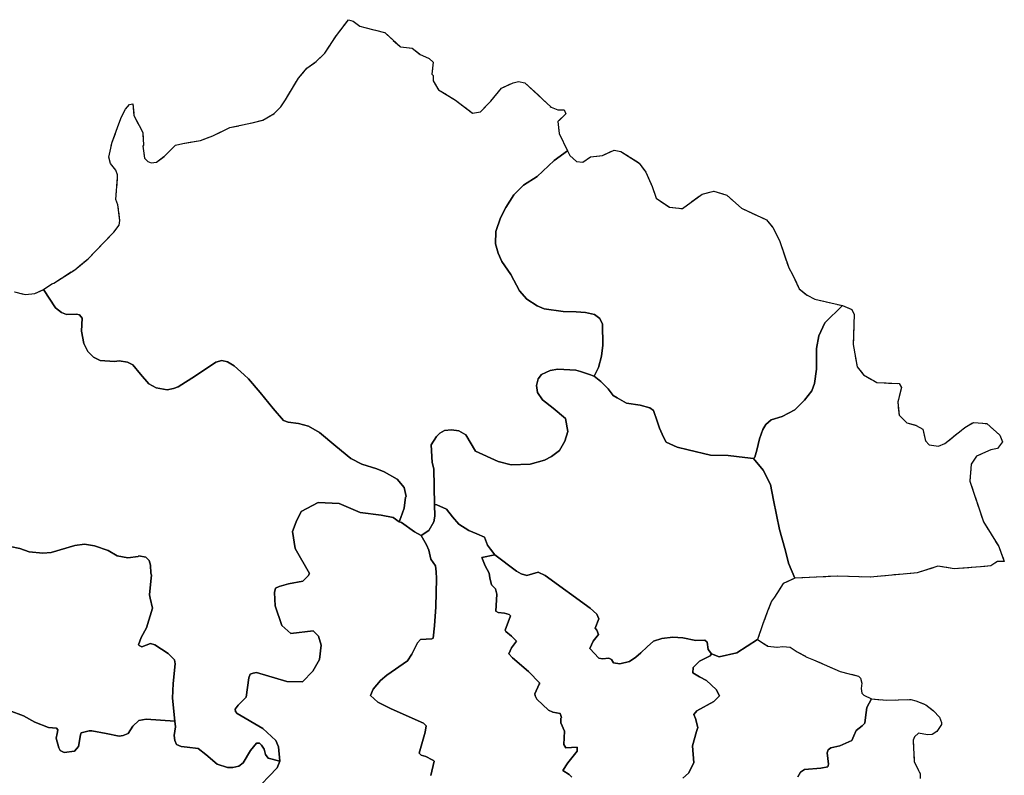
# Model space of a CAD drawing. Units: inches. Extents: x 20556791 to 20557098, y 1032966 to 1033197.
# Drawn here: x 20556930 to 20557058, y 1033099 to 1033197 of the extents above; entities that cross this region are included whole.
import ezdxf

# ---------------------------------------------------------------- set-up
doc = ezdxf.new("R2010")
doc.units = ezdxf.units.IN
doc.header["$LTSCALE"] = 0.1
doc.header["$MEASUREMENT"] = 0
doc.linetypes.add('ACAD_ISO02W100', pattern=[15, 12, -3])
doc.layers.add('RGhuyen', color=10, linetype='ACAD_ISO02W100')
doc.layers.add('RGxa', color=10, linetype='Continuous')

msp = doc.modelspace()

# ---------------------------------------------------------------- linework, layer by layer
at = {"layer": 'RGhuyen', "color": 3}
msp.add_lwpolyline([(20556929.51, 1033161.68), (20556930.95, 1033161.33), (20556932.13, 1033161.48), (20556933.25, 1033161.98), (20556934.35, 1033162.73), (20556934.61, 1033162.82), (20556937.33, 1033164.57), (20556939.05, 1033165.99), (20556942.39, 1033169.43), (20556943.07, 1033170.36), (20556943.17, 1033170.95), (20556942.93, 1033172.99), (20556942.67, 1033173.66), (20556942.89, 1033176.54), (20556942.89, 1033176.88), (20556942.65, 1033177.48), (20556941.97, 1033178.33), (20556941.73, 1033179.18), (20556942.17, 1033181.12), (20556943.05, 1033183.48), (20556943.39, 1033184.41), (20556943.91, 1033185.42), (20556944.43, 1033186.01), (20556944.85, 1033186.09), (20556945.01, 1033184.57), (20556945.67, 1033183.29), (20556946.17, 1033182.36), (20556946.23, 1033180.75), (20556946.15, 1033180.58), (20556946.39, 1033179.05), (20556946.81, 1033178.62), (20556947.23, 1033178.45), (20556947.91, 1033178.53), (20556948.93, 1033179.28), (20556950.39, 1033180.71), (20556951.33, 1033180.95), (20556953.63, 1033181.35), (20556955.23, 1033181.93), (20556957.45, 1033183.01), (20556960.51, 1033183.66), (20556961.71, 1033183.99), (20556963.21, 1033184.84), (20556964.05, 1033185.7), (20556964.65, 1033186.63), (20556966.35, 1033189.44), (20556967.45, 1033190.72), (20556968.65, 1033191.57), (20556969.75, 1033192.68), (20556971.27, 1033194.98), (20556972.85, 1033197.01), (20556973.45, 1033196.84), (20556974.29, 1033196.17), (20556974.97, 1033196), (20556976.33, 1033195.67), (20556977.53, 1033195.34), (20556979.57, 1033193.49), (20556981.11, 1033193.33), (20556982.13, 1033192.49), (20556983.31, 1033191.98), (20556983.83, 1033191.48), (20556983.65, 1033189.95), (20556983.83, 1033189.78), (20556983.83, 1033189.1), (20556984.51, 1033187.92), (20556986.73, 1033186.58), (20556988.93, 1033184.89), (20556989.95, 1033185.07), (20556991.31, 1033186.44), (20556992.67, 1033188.14), (20556994.21, 1033188.83), (20556994.89, 1033189), (20556995.73, 1033188.84), (20556999.13, 1033185.64), (20556999.99, 1033185.3), (20557000.83, 1033185.31), (20557001.01, 1033184.8), (20556999.99, 1033183.78), (20557000.17, 1033182.25), (20557001.23, 1033180.01), (20557001.53, 1033179.37), (20557002.43, 1033178.62), (20557003.23, 1033178.54), (20557004.25, 1033179.22), (20557005.77, 1033179.4), (20557007.31, 1033180.09), (20557008.15, 1033179.92), (20557010.55, 1033178.41), (20557011.39, 1033177.23), (20557012.25, 1033175.37), (20557012.75, 1033173.85), (20557014.47, 1033172.67), (20557016.17, 1033172.51), (20557018.71, 1033174.39), (20557020.23, 1033174.74), (20557021.93, 1033174.24), (20557023.81, 1033172.55), (20557027.05, 1033171.05), (20557027.89, 1033170.03), (20557028.75, 1033168.34), (20557029.95, 1033164.79), (20557030.45, 1033163.95), (20557031.31, 1033162.09), (20557032.33, 1033161.25), (20557033.35, 1033160.74), (20557036.93, 1033159.92), (20557038.11, 1033159.42), (20557038.45, 1033158.74), (20557038.29, 1033154.84), (20557038.81, 1033151.96), (20557039.65, 1033150.94), (20557041.37, 1033149.94), (20557044.25, 1033149.79), (20557044.59, 1033149.28), (20557044.09, 1033147.41), (20557044.25, 1033145.71), (20557045.27, 1033144.7), (20557046.47, 1033144.37), (20557047.33, 1033143.87), (20557047.67, 1033142.34), (20557048.17, 1033141.83), (20557049.37, 1033141.67), (20557050.21, 1033142.02), (20557052.77, 1033144.07), (20557053.95, 1033144.76), (20557055.65, 1033144.6), (20557057.35, 1033143.08), (20557057.69, 1033142.24), (20557057.01, 1033141.38), (20557056.17, 1033141.21), (20557054.29, 1033140.35), (20557053.61, 1033139.33), (20557053.45, 1033137.12), (20557055.19, 1033131.85), (20557057.19, 1033128.65), (20557057.91, 1033126.68), (20557057.01, 1033126.68), (20557056.67, 1033126.5), (20557056.17, 1033126.14), (20557054.81, 1033125.99), (20557051.39, 1033125.76), (20557049.29, 1033126.1), (20557046.59, 1033125.21), (20557044.79, 1033125.07), (20557040.53, 1033124.66), (20557036.25, 1033124.8), (20557030.73, 1033124.52), (20557029.21, 1033123.83), (20557028.11, 1033122.07), (20557027.69, 1033121.55), (20557027.21, 1033120.24), (20557026.59, 1033118.59), (20557025.89, 1033116.59), (20557027.23, 1033115.73), (20557028.43, 1033115.57), (20557029.19, 1033115.65), (20557030.13, 1033115.57), (20557031.05, 1033114.98), (20557032.31, 1033114.3), (20557033.17, 1033113.96), (20557036.63, 1033112.43), (20557039.01, 1033111.84), (20557039.25, 1033111.58), (20557039.43, 1033110.9), (20557039.33, 1033110.22), (20557039.41, 1033109.62), (20557039.67, 1033109.37), (20557040.69, 1033108.86), (20557042.63, 1033108.69), (20557045.77, 1033108.79), (20557046.45, 1033108.62), (20557047.73, 1033108.11), (20557048.73, 1033107.34), (20557049.49, 1033106.49), (20557049.75, 1033105.81), (20557049.75, 1033105.55), (20557049.15, 1033104.62), (20557048.55, 1033104.27), (20557047.95, 1033104.19), (20557046.77, 1033104.44), (20557046.25, 1033103.93), (20557046.09, 1033103.5), (20557046.23, 1033100.69), (20557046.99, 1033099.15), (20557046.99, 1033098.56)], dxfattribs=at)
at = {"layer": 'RGxa'}
for points in [[(20557001.23, 1033180.01), (20556999.53, 1033178.72), (20556997.33, 1033176.67), (20556995.55, 1033175.56), (20556994.27, 1033174.28), (20556993.25, 1033172.66), (20556992.57, 1033171.3), (20556991.97, 1033169.52), (20556991.89, 1033167.91), (20556992.23, 1033166.72), (20556992.73, 1033165.63), (20556993.91, 1033163.94), (20556995.01, 1033161.83), (20556995.95, 1033160.73), (20556997.29, 1033159.89), (20556998.23, 1033159.47), (20557000.69, 1033159.15), (20557002.37, 1033159.08), (20557003.57, 1033159), (20557004.75, 1033158.75), (20557005.43, 1033158.25), (20557005.77, 1033157.49), (20557005.85, 1033154.78), (20557005.67, 1033153.33), (20557005.25, 1033151.89), (20557004.71, 1033150.76), (20557003.95, 1033151.01), (20557002.93, 1033151.34), (20557002.33, 1033151.52), (20557000.01, 1033151.67), (20556998.99, 1033151.49), (20556997.89, 1033150.98), (20556997.45, 1033150.39), (20556997.23, 1033149.54), (20556997.35, 1033148.63), (20556997.99, 1033147.67), (20556999.37, 1033146.6), (20557000.97, 1033145.27), (20557001.31, 1033143.58), (20557000.89, 1033142.3), (20557000.21, 1033141.11), (20556999.19, 1033140.34), (20556998.25, 1033139.83), (20556996.39, 1033139.35), (20556993.93, 1033139.25), (20556992.23, 1033139.66), (20556989.29, 1033141), (20556988.07, 1033143.14), (20556987.13, 1033143.64), (20556986.21, 1033143.8), (20556985.27, 1033143.71), (20556984.69, 1033143.37), (20556984.25, 1033142.94), (20556983.55, 1033141.84), (20556983.71, 1033139.56), (20556983.89, 1033138.71), (20556984.01, 1033134.09), (20556984.05, 1033132.6), (20556983.89, 1033131.85), (20556983.27, 1033130.74), (20556982.25, 1033130.06), (20556981.41, 1033130.57), (20556979.71, 1033131.75), (20556979.41, 1033131.85), (20556979.63, 1033132.41), (20556980.07, 1033133.6), (20556980.23, 1033135.04), (20556980.31, 1033135.12), (20556980.07, 1033136.31), (20556979.13, 1033137.4), (20556977.45, 1033138.32), (20556976.51, 1033138.74), (20556974.57, 1033139.32), (20556973.13, 1033140.08), (20556971.19, 1033141.67), (20556969.07, 1033143.44), (20556967.63, 1033144.28), (20556966.37, 1033144.61), (20556965.01, 1033144.77), (20556964.41, 1033145.02), (20556963.07, 1033146.54), (20556961.37, 1033148.65), (20556959.85, 1033150.42), (20556959.31, 1033150.92), (20556957.99, 1033152.1), (20556957.15, 1033152.62), (20556956.39, 1033152.79), (20556955.61, 1033152.55), (20556952.97, 1033150.79), (20556950.75, 1033149.37), (20556950.15, 1033149.13), (20556949.31, 1033148.96), (20556947.87, 1033149.23), (20556946.95, 1033149.75), (20556945.85, 1033151.03), (20556944.85, 1033152.22), (20556944.17, 1033152.57), (20556943.07, 1033152.75), (20556942.47, 1033152.67), (20556940.61, 1033152.77), (20556939.77, 1033153.2), (20556939.01, 1033153.97), (20556938.51, 1033154.99), (20556938.19, 1033156.6), (20556938.29, 1033158.3), (20556937.95, 1033158.72), (20556937.53, 1033158.81), (20556936.27, 1033158.74), (20556935.59, 1033159), (20556934.83, 1033159.6), (20556933.25, 1033161.98), (20556934.35, 1033162.73), (20556934.61, 1033162.82), (20556937.33, 1033164.57), (20556939.05, 1033165.99), (20556942.39, 1033169.43), (20556943.07, 1033170.36), (20556943.17, 1033170.95), (20556942.93, 1033172.99), (20556942.67, 1033173.66), (20556942.89, 1033176.54), (20556942.89, 1033176.88), (20556942.65, 1033177.48), (20556941.97, 1033178.33), (20556941.73, 1033179.18), (20556942.17, 1033181.12), (20556943.05, 1033183.48), (20556943.39, 1033184.41), (20556943.91, 1033185.42), (20556944.43, 1033186.01), (20556944.85, 1033186.09), (20556945.01, 1033184.57), (20556945.67, 1033183.29), (20556946.17, 1033182.36), (20556946.23, 1033180.75), (20556946.15, 1033180.58), (20556946.39, 1033179.05), (20556946.81, 1033178.62), (20556947.23, 1033178.45), (20556947.91, 1033178.53), (20556948.93, 1033179.28), (20556950.39, 1033180.71), (20556951.33, 1033180.95), (20556953.63, 1033181.35), (20556955.23, 1033181.93), (20556957.45, 1033183.01), (20556960.51, 1033183.66), (20556961.71, 1033183.99), (20556963.21, 1033184.84), (20556964.05, 1033185.7), (20556964.65, 1033186.63), (20556966.35, 1033189.44), (20556967.45, 1033190.72), (20556968.65, 1033191.57), (20556969.75, 1033192.68), (20556971.27, 1033194.98), (20556972.85, 1033197.01), (20556973.45, 1033196.84), (20556974.29, 1033196.17), (20556974.97, 1033196), (20556976.33, 1033195.67), (20556977.53, 1033195.34), (20556979.57, 1033193.49), (20556981.11, 1033193.33), (20556982.13, 1033192.49), (20556983.31, 1033191.98), (20556983.83, 1033191.48), (20556983.65, 1033189.95), (20556983.83, 1033189.78), (20556983.83, 1033189.1), (20556984.51, 1033187.92), (20556986.73, 1033186.58), (20556988.93, 1033184.89), (20556989.95, 1033185.07), (20556991.31, 1033186.44), (20556992.67, 1033188.14), (20556994.21, 1033188.83), (20556994.89, 1033189), (20556995.73, 1033188.84), (20556999.13, 1033185.64), (20556999.99, 1033185.3), (20557000.83, 1033185.31), (20557001.01, 1033184.8), (20556999.99, 1033183.78), (20557000.17, 1033182.25)], [(20557036.93, 1033159.92), (20557034.63, 1033157.67), (20557033.87, 1033155.97), (20557033.53, 1033154.36), (20557033.53, 1033151.65), (20557033.27, 1033149.78), (20557032.93, 1033148.85), (20557031.99, 1033147.65), (20557030.73, 1033146.37), (20557029.11, 1033145.52), (20557027.67, 1033145.08), (20557026.99, 1033144.49), (20557026.57, 1033143.81), (20557026.15, 1033142.62), (20557025.81, 1033141.17), (20557025.55, 1033140.24), (20557025.37, 1033140.07), (20557024.23, 1033140.2), (20557022.09, 1033140.47), (20557019.79, 1033140.52), (20557016.91, 1033141.2), (20557015.47, 1033141.53), (20557014.03, 1033142.2), (20557013.71, 1033142.82), (20557013.19, 1033143.99), (20557012.87, 1033144.9), (20557012.39, 1033146.28), (20557011.91, 1033146.66), (20557010.67, 1033146.98), (20557008.91, 1033147.24), (20557007.69, 1033147.92), (20557007.19, 1033148.26), (20557006.51, 1033149.1), (20557005.55, 1033150.07), (20557004.71, 1033150.76), (20557005.25, 1033151.89), (20557005.67, 1033153.33), (20557005.85, 1033154.78), (20557005.77, 1033157.49), (20557005.43, 1033158.25), (20557004.75, 1033158.75), (20557003.57, 1033159), (20557002.37, 1033159.08), (20557000.69, 1033159.15), (20556998.23, 1033159.47), (20556997.29, 1033159.89), (20556995.95, 1033160.73), (20556995.01, 1033161.83), (20556993.91, 1033163.94), (20556992.73, 1033165.63), (20556992.23, 1033166.72), (20556991.89, 1033167.91), (20556991.97, 1033169.52), (20556992.57, 1033171.3), (20556993.25, 1033172.66), (20556994.27, 1033174.28), (20556995.55, 1033175.56), (20556997.33, 1033176.67), (20556999.53, 1033178.72), (20557001.23, 1033180.01), (20557001.53, 1033179.37), (20557002.43, 1033178.62), (20557003.23, 1033178.54), (20557004.25, 1033179.22), (20557005.77, 1033179.4), (20557007.31, 1033180.09), (20557008.15, 1033179.92), (20557010.55, 1033178.41), (20557011.39, 1033177.23), (20557012.25, 1033175.37), (20557012.75, 1033173.85), (20557014.47, 1033172.67), (20557016.17, 1033172.51), (20557018.71, 1033174.39), (20557020.23, 1033174.74), (20557021.93, 1033174.24), (20557023.81, 1033172.55), (20557027.05, 1033171.05), (20557027.89, 1033170.03), (20557028.75, 1033168.34), (20557029.95, 1033164.79), (20557030.45, 1033163.95), (20557031.31, 1033162.09), (20557032.33, 1033161.25), (20557033.35, 1033160.74)], [(20557057.91, 1033126.68), (20557057.01, 1033126.68), (20557056.67, 1033126.5), (20557056.17, 1033126.14), (20557054.81, 1033125.99), (20557051.39, 1033125.76), (20557049.29, 1033126.1), (20557046.59, 1033125.21), (20557044.79, 1033125.07), (20557040.53, 1033124.66), (20557036.25, 1033124.8), (20557030.73, 1033124.52), (20557029.91, 1033126.5), (20557029.55, 1033127.92), (20557029.43, 1033128.4), (20557028.75, 1033130.85), (20557027.99, 1033134.66), (20557027.57, 1033136.69), (20557026.65, 1033138.55), (20557025.37, 1033140.07), (20557025.55, 1033140.24), (20557025.81, 1033141.17), (20557026.15, 1033142.62), (20557026.57, 1033143.81), (20557026.99, 1033144.49), (20557027.67, 1033145.08), (20557029.11, 1033145.52), (20557030.73, 1033146.37), (20557031.99, 1033147.65), (20557032.93, 1033148.85), (20557033.27, 1033149.78), (20557033.53, 1033151.65), (20557033.53, 1033154.36), (20557033.87, 1033155.97), (20557034.63, 1033157.67), (20557036.93, 1033159.92), (20557038.11, 1033159.42), (20557038.45, 1033158.74), (20557038.29, 1033154.84), (20557038.81, 1033151.96), (20557039.65, 1033150.94), (20557041.37, 1033149.94), (20557044.25, 1033149.79), (20557044.59, 1033149.28), (20557044.09, 1033147.41), (20557044.25, 1033145.71), (20557045.27, 1033144.7), (20557046.47, 1033144.37), (20557047.33, 1033143.87), (20557047.67, 1033142.34), (20557048.17, 1033141.83), (20557049.37, 1033141.67), (20557050.21, 1033142.02), (20557052.77, 1033144.07), (20557053.95, 1033144.76), (20557055.65, 1033144.6), (20557057.35, 1033143.08), (20557057.69, 1033142.24), (20557057.01, 1033141.38), (20557056.17, 1033141.21), (20557054.29, 1033140.35), (20557053.61, 1033139.33), (20557053.45, 1033137.12), (20557055.19, 1033131.85), (20557057.19, 1033128.65)], [(20557004.71, 1033150.76), (20557005.55, 1033150.07), (20557006.51, 1033149.1), (20557007.19, 1033148.26), (20557007.69, 1033147.92), (20557008.91, 1033147.24), (20557010.67, 1033146.98), (20557011.91, 1033146.66), (20557012.39, 1033146.28), (20557012.87, 1033144.9), (20557013.19, 1033143.99), (20557013.71, 1033142.82), (20557014.03, 1033142.2), (20557015.47, 1033141.53), (20557016.91, 1033141.2), (20557019.79, 1033140.52), (20557022.09, 1033140.47), (20557024.23, 1033140.2), (20557025.37, 1033140.07), (20557026.65, 1033138.55), (20557027.57, 1033136.69), (20557027.99, 1033134.66), (20557028.75, 1033130.85), (20557029.43, 1033128.4), (20557029.55, 1033127.92), (20557029.91, 1033126.5), (20557030.73, 1033124.52), (20557029.21, 1033123.83), (20557028.11, 1033122.07), (20557027.69, 1033121.55), (20557027.21, 1033120.24), (20557026.59, 1033118.59), (20557025.89, 1033116.59), (20557023.23, 1033114.86), (20557020.93, 1033114.35), (20557019.93, 1033114.73), (20557019.51, 1033115.27), (20557019.37, 1033116.25), (20557019.07, 1033116.48), (20557017.89, 1033116.45), (20557016.21, 1033116.8), (20557014.93, 1033116.88), (20557013.49, 1033116.71), (20557012.39, 1033116.34), (20557011.57, 1033115.62), (20557010.77, 1033114.84), (20557010.13, 1033114.27), (20557009.27, 1033113.71), (20557008.03, 1033113.43), (20557007.21, 1033113.55), (20557006.95, 1033113.98), (20557006.61, 1033114.15), (20557005.77, 1033114.06), (20557005.33, 1033114.15), (20557004.15, 1033115.42), (20557004.59, 1033116.36), (20557005.27, 1033117.22), (20557005.03, 1033117.81), (20557004.85, 1033118.07), (20557005.29, 1033119.26), (20557005.03, 1033119.86), (20557004.19, 1033120.63), (20556998.37, 1033124.88), (20556997.43, 1033125.3), (20556995.99, 1033124.87), (20556995.23, 1033125.12), (20556994.63, 1033125.46), (20556991.83, 1033127.57), (20556991.25, 1033128.29), (20556990.85, 1033128.81), (20556990.47, 1033129.85), (20556989.47, 1033130.29), (20556988.45, 1033130.73), (20556987.17, 1033131.55), (20556986.33, 1033132.5), (20556985.55, 1033133.5), (20556984.29, 1033134.04), (20556984.01, 1033134.09), (20556983.89, 1033138.71), (20556983.71, 1033139.56), (20556983.55, 1033141.84), (20556984.25, 1033142.94), (20556984.69, 1033143.37), (20556985.27, 1033143.71), (20556986.21, 1033143.8), (20556987.13, 1033143.64), (20556988.07, 1033143.14), (20556989.29, 1033141), (20556992.23, 1033139.66), (20556993.93, 1033139.25), (20556996.39, 1033139.35), (20556998.25, 1033139.83), (20556999.19, 1033140.34), (20557000.21, 1033141.11), (20557000.89, 1033142.3), (20557001.31, 1033143.58), (20557000.97, 1033145.27), (20556999.37, 1033146.6), (20556997.99, 1033147.67), (20556997.35, 1033148.63), (20556997.23, 1033149.54), (20556997.45, 1033150.39), (20556997.89, 1033150.98), (20556998.99, 1033151.49), (20557000.01, 1033151.67), (20557002.33, 1033151.52), (20557002.93, 1033151.34), (20557003.95, 1033151.01)]]:
    msp.add_lwpolyline(points, close=True, dxfattribs=at)
for points in [[(20556929.51, 1033161.68), (20556930.95, 1033161.33), (20556932.13, 1033161.48), (20556933.25, 1033161.98), (20556934.83, 1033159.6), (20556935.59, 1033159), (20556936.27, 1033158.74), (20556937.53, 1033158.81), (20556937.95, 1033158.72), (20556938.29, 1033158.3), (20556938.19, 1033156.6), (20556938.51, 1033154.99), (20556939.01, 1033153.97), (20556939.77, 1033153.2), (20556940.61, 1033152.77), (20556942.47, 1033152.67), (20556943.07, 1033152.75), (20556944.17, 1033152.57), (20556944.85, 1033152.22), (20556945.85, 1033151.03), (20556946.95, 1033149.75), (20556947.87, 1033149.23), (20556949.31, 1033148.96), (20556950.15, 1033149.13), (20556950.75, 1033149.37), (20556952.97, 1033150.79), (20556955.61, 1033152.55), (20556956.39, 1033152.79), (20556957.15, 1033152.62), (20556957.99, 1033152.1), (20556959.31, 1033150.92), (20556959.85, 1033150.42), (20556961.37, 1033148.65), (20556963.07, 1033146.54), (20556964.41, 1033145.02), (20556965.01, 1033144.77), (20556966.37, 1033144.61), (20556967.63, 1033144.28), (20556969.07, 1033143.44), (20556971.19, 1033141.67), (20556973.13, 1033140.08), (20556974.57, 1033139.32), (20556976.51, 1033138.74), (20556977.45, 1033138.32), (20556979.13, 1033137.4), (20556980.07, 1033136.31), (20556980.31, 1033135.12), (20556980.23, 1033135.04), (20556980.07, 1033133.6), (20556979.63, 1033132.41), (20556979.41, 1033131.85), (20556978.61, 1033132.4), (20556977.09, 1033132.73), (20556974.37, 1033133.05), (20556971.63, 1033134.22), (20556968.91, 1033134.37), (20556966.71, 1033133.17), (20556966.03, 1033131.85), (20556965.59, 1033130.58), (20556965.93, 1033128.38), (20556967.77, 1033125.16), (20556967.61, 1033124.82), (20556966.93, 1033124.14), (20556965.05, 1033123.81), (20556963.83, 1033123.47), (20556963.35, 1033123.24), (20556963.23, 1033122.67), (20556963.33, 1033120.93), (20556964.17, 1033118.39), (20556965.37, 1033117.37), (20556968.25, 1033117.71), (20556968.93, 1033117.03), (20556969.27, 1033115.84), (20556969.09, 1033113.98), (20556968.23, 1033112.46), (20556966.87, 1033111.1), (20556964.83, 1033111.11), (20556960.91, 1033112.29), (20556960.49, 1033112.23), (20556960.07, 1033112.07), (20556959.89, 1033111.62), (20556959.55, 1033109.08), (20556958.51, 1033108.06), (20556958.13, 1033107.54), (20556958.17, 1033107.22), (20556958.39, 1033106.96), (20556961.73, 1033105.01), (20556963.43, 1033103.49), (20556963.77, 1033102.64), (20556963.93, 1033100.78), (20556962.41, 1033101.16), (20556962.07, 1033101.67), (20556961.91, 1033102.36), (20556961.57, 1033102.87), (20556961.31, 1033103.12), (20556960.89, 1033103.12), (20556960.13, 1033102.18), (20556959.17, 1033100.56), (20556958.59, 1033100.13), (20556957.81, 1033099.96), (20556957.13, 1033099.96), (20556955.79, 1033100.39), (20556954.35, 1033101.66), (20556953.33, 1033102.43), (20556951.89, 1033102.6), (20556951.13, 1033102.68), (20556950.53, 1033102.94), (20556950.29, 1033103.45), (20556950.21, 1033104.13), (20556950.39, 1033105.23), (20556950.31, 1033106), (20556949.99, 1033108.98), (20556950.07, 1033110.86), (20556950.35, 1033113.42), (20556950.27, 1033113.93), (20556949.43, 1033114.78), (20556947.73, 1033115.88), (20556947.15, 1033116.05), (20556946.03, 1033115.62), (20556945.69, 1033115.79), (20556945.61, 1033115.88), (20556945.95, 1033116.82), (20556946.65, 1033118.1), (20556947.43, 1033120.66), (20556947.09, 1033121.94), (20556947.01, 1033122.36), (20556947.19, 1033124.15), (20556947.29, 1033124.92), (20556947.21, 1033125.18), (20556947.13, 1033126.24), (20556946.97, 1033126.83), (20556946.55, 1033127.26), (20556945.63, 1033127.44), (20556945.53, 1033127.35), (20556944.19, 1033127.19), (20556942.83, 1033127.45), (20556941.65, 1033128.14), (20556939.87, 1033128.75), (20556938.61, 1033128.93), (20556937.33, 1033128.76), (20556934.27, 1033127.85), (20556933.17, 1033127.77), (20556931.39, 1033127.95), (20556930.21, 1033128.38), (20556928.95, 1033128.65)], [(20556960.51, 1033096.72), (20556963.57, 1033099.93), (20556963.93, 1033100.78), (20556963.77, 1033102.64), (20556963.43, 1033103.49), (20556961.73, 1033105.01), (20556958.39, 1033106.96), (20556958.17, 1033107.22), (20556958.13, 1033107.54), (20556958.51, 1033108.06), (20556959.55, 1033109.08), (20556959.89, 1033111.62), (20556960.07, 1033112.07), (20556960.49, 1033112.23), (20556960.91, 1033112.29), (20556964.83, 1033111.11), (20556966.87, 1033111.1), (20556968.23, 1033112.46), (20556969.09, 1033113.98), (20556969.27, 1033115.84), (20556968.93, 1033117.03), (20556968.25, 1033117.71), (20556965.37, 1033117.37), (20556964.17, 1033118.39), (20556963.33, 1033120.93), (20556963.23, 1033122.67), (20556963.35, 1033123.24), (20556963.83, 1033123.47), (20556965.05, 1033123.81), (20556966.93, 1033124.14), (20556967.61, 1033124.82), (20556967.77, 1033125.16), (20556965.93, 1033128.38), (20556965.59, 1033130.58), (20556966.03, 1033131.85), (20556966.71, 1033133.17), (20556968.91, 1033134.37), (20556971.63, 1033134.22), (20556974.37, 1033133.05), (20556977.09, 1033132.73), (20556978.61, 1033132.4), (20556979.41, 1033131.85), (20556979.71, 1033131.75), (20556981.41, 1033130.57), (20556982.25, 1033130.06), (20556982.95, 1033128.87), (20556983.25, 1033128.15), (20556983.53, 1033127), (20556984.11, 1033126.14), (20556984.19, 1033125.35), (20556984.27, 1033124.5), (20556984.17, 1033120.83), (20556983.99, 1033118.36), (20556983.81, 1033116.74), (20556983.63, 1033116.65), (20556982.19, 1033116.56), (20556981.77, 1033116.14), (20556981.07, 1033114.68), (20556980.47, 1033113.83), (20556977.83, 1033111.95), (20556976.97, 1033111.26), (20556976.03, 1033110.15), (20556975.69, 1033109.3), (20556976.63, 1033108.45), (20556978.39, 1033107.6), (20556982.55, 1033105.73), (20556982.89, 1033105.39), (20556982.79, 1033104.54), (20556982.01, 1033101.81), (20556982.27, 1033101.55), (20556982.85, 1033101.38), (20556983.69, 1033100.97), (20556983.87, 1033100.87), (20556983.95, 1033100.79), (20556983.51, 1033098.91)], [(20556983.51, 1033098.91), (20556983.95, 1033100.79), (20556983.87, 1033100.87), (20556983.69, 1033100.97), (20556982.85, 1033101.38), (20556982.27, 1033101.55), (20556982.01, 1033101.81), (20556982.79, 1033104.54), (20556982.89, 1033105.39), (20556982.55, 1033105.73), (20556978.39, 1033107.6), (20556976.63, 1033108.45), (20556975.69, 1033109.3), (20556976.03, 1033110.15), (20556976.97, 1033111.26), (20556977.83, 1033111.95), (20556980.47, 1033113.83), (20556981.07, 1033114.68), (20556981.77, 1033116.14), (20556982.19, 1033116.56), (20556983.63, 1033116.65), (20556983.81, 1033116.74), (20556983.99, 1033118.36), (20556984.17, 1033120.83), (20556984.27, 1033124.5), (20556984.19, 1033125.35), (20556984.11, 1033126.14), (20556983.53, 1033127), (20556983.25, 1033128.15), (20556982.95, 1033128.87), (20556982.25, 1033130.06), (20556983.27, 1033130.74), (20556983.89, 1033131.85), (20556984.05, 1033132.6), (20556984.01, 1033134.09), (20556984.29, 1033134.04), (20556985.55, 1033133.5), (20556986.33, 1033132.5), (20556987.17, 1033131.55), (20556988.45, 1033130.73), (20556989.47, 1033130.29), (20556990.47, 1033129.85), (20556990.85, 1033128.81), (20556991.25, 1033128.29), (20556991.83, 1033127.57), (20556990.13, 1033127.22), (20556990.57, 1033126.14), (20556991.07, 1033125.2), (20556991.15, 1033124.6), (20556991.39, 1033123.67), (20556991.91, 1033123.15), (20556992.07, 1033122.47), (20556991.97, 1033120.25), (20556992.23, 1033120.08), (20556993.07, 1033120), (20556993.67, 1033119.83), (20556993.83, 1033119.66), (20556993.15, 1033117.78), (20556993.23, 1033117.61), (20556993.99, 1033117.02), (20556994.65, 1033116.34), (20556993.97, 1033115.48), (20556993.63, 1033114.71), (20556994.13, 1033114.2), (20556996.17, 1033112.42), (20556997.67, 1033110.89), (20556997.59, 1033110.8), (20556996.99, 1033109.52), (20556997.07, 1033109.26), (20556997.25, 1033108.84), (20556998.77, 1033107.39), (20556999.35, 1033107.14), (20557000.29, 1033106.97), (20557000.45, 1033106.46), (20557000.37, 1033106.37), (20557000.37, 1033105.78), (20557000.87, 1033104.67), (20557000.77, 1033102.96), (20557001.01, 1033102.54), (20557002.51, 1033102.61), (20557002.51, 1033102.1), (20557001.31, 1033100.58), (20557000.63, 1033099.57), (20557001.47, 1033099.06), (20557001.81, 1033098.72)], [(20556928.95, 1033128.65), (20556930.21, 1033128.38), (20556931.39, 1033127.95), (20556933.17, 1033127.77), (20556934.27, 1033127.85), (20556937.33, 1033128.76), (20556938.61, 1033128.93), (20556939.87, 1033128.75), (20556941.65, 1033128.14), (20556942.83, 1033127.45), (20556944.19, 1033127.19), (20556945.53, 1033127.35), (20556945.63, 1033127.44), (20556946.55, 1033127.26), (20556946.97, 1033126.83), (20556947.13, 1033126.24), (20556947.21, 1033125.18), (20556947.29, 1033124.92), (20556947.19, 1033124.15), (20556947.01, 1033122.36), (20556947.09, 1033121.94), (20556947.43, 1033120.66), (20556946.65, 1033118.1), (20556945.95, 1033116.82), (20556945.61, 1033115.88), (20556945.69, 1033115.79), (20556946.03, 1033115.62), (20556947.15, 1033116.05), (20556947.73, 1033115.88), (20556949.43, 1033114.78), (20556950.27, 1033113.93), (20556950.35, 1033113.42), (20556950.07, 1033110.86), (20556949.99, 1033108.98), (20556950.31, 1033106), (20556946.57, 1033106.25), (20556945.63, 1033106.08), (20556944.87, 1033105.31), (20556944.27, 1033104.38), (20556943.59, 1033104.12), (20556943.07, 1033104.04), (20556941.39, 1033104.38), (20556939.55, 1033104.71), (20556939.19, 1033104.72), (20556938.17, 1033104.47), (20556938.09, 1033104.21), (20556937.83, 1033102.68), (20556937.31, 1033102.09), (20556935.95, 1033101.92), (20556935.45, 1033102.18), (20556935.27, 1033102.52), (20556934.93, 1033103.79), (20556935.03, 1033104.39), (20556935.11, 1033104.84), (20556934.95, 1033105.07), (20556933.93, 1033105.15), (20556932.15, 1033105.84), (20556930.69, 1033106.69), (20556928.83, 1033107.37)], [(20557001.81, 1033098.72), (20557001.47, 1033099.06), (20557000.63, 1033099.57), (20557001.31, 1033100.58), (20557002.51, 1033102.1), (20557002.51, 1033102.61), (20557001.01, 1033102.54), (20557000.77, 1033102.96), (20557000.87, 1033104.67), (20557000.37, 1033105.78), (20557000.37, 1033106.37), (20557000.45, 1033106.46), (20557000.29, 1033106.97), (20556999.35, 1033107.14), (20556998.77, 1033107.39), (20556997.25, 1033108.84), (20556997.07, 1033109.26), (20556996.99, 1033109.52), (20556997.59, 1033110.8), (20556997.67, 1033110.89), (20556996.17, 1033112.42), (20556994.13, 1033114.2), (20556993.63, 1033114.71), (20556993.97, 1033115.48), (20556994.65, 1033116.34), (20556993.99, 1033117.02), (20556993.23, 1033117.61), (20556993.15, 1033117.78), (20556993.83, 1033119.66), (20556993.67, 1033119.83), (20556993.07, 1033120), (20556992.23, 1033120.08), (20556991.97, 1033120.25), (20556992.07, 1033122.47), (20556991.91, 1033123.15), (20556991.39, 1033123.67), (20556991.15, 1033124.6), (20556991.07, 1033125.2), (20556990.57, 1033126.14), (20556990.13, 1033127.22), (20556991.83, 1033127.57), (20556994.63, 1033125.46), (20556995.23, 1033125.12), (20556995.99, 1033124.87), (20556997.43, 1033125.3), (20556998.37, 1033124.88), (20557004.19, 1033120.63), (20557005.03, 1033119.86), (20557005.29, 1033119.26), (20557004.85, 1033118.07), (20557005.03, 1033117.81), (20557005.27, 1033117.22), (20557004.59, 1033116.36), (20557004.15, 1033115.42), (20557005.33, 1033114.15), (20557005.77, 1033114.06), (20557006.61, 1033114.15), (20557006.95, 1033113.98), (20557007.21, 1033113.55), (20557008.03, 1033113.43), (20557009.27, 1033113.71), (20557010.13, 1033114.27), (20557010.77, 1033114.84), (20557011.57, 1033115.62), (20557012.39, 1033116.34), (20557013.49, 1033116.71), (20557014.93, 1033116.88), (20557016.21, 1033116.8), (20557017.89, 1033116.45), (20557019.07, 1033116.48), (20557019.37, 1033116.25), (20557019.51, 1033115.27), (20557019.93, 1033114.73), (20557019.77, 1033114.46), (20557018.37, 1033113.78), (20557017.53, 1033112.93), (20557017.51, 1033112.25), (20557018.37, 1033111.75), (20557019.29, 1033111.27), (20557020.55, 1033110.1), (20557020.95, 1033109.25), (20557020.21, 1033108.53), (20557018.01, 1033107.34), (20557017.65, 1033106.84), (20557017.83, 1033106.33), (20557018.17, 1033105.14), (20557017.99, 1033104.63), (20557017.47, 1033102.77), (20557017.63, 1033100.57), (20557016.95, 1033099.22), (20557016.19, 1033098.57)], [(20557016.19, 1033098.57), (20557016.95, 1033099.22), (20557017.63, 1033100.57), (20557017.47, 1033102.77), (20557017.99, 1033104.63), (20557018.17, 1033105.14), (20557017.83, 1033106.33), (20557017.65, 1033106.84), (20557018.01, 1033107.34), (20557020.21, 1033108.53), (20557020.95, 1033109.25), (20557020.55, 1033110.1), (20557019.29, 1033111.27), (20557018.37, 1033111.75), (20557017.51, 1033112.25), (20557017.53, 1033112.93), (20557018.37, 1033113.78), (20557019.77, 1033114.46), (20557019.93, 1033114.73), (20557020.93, 1033114.35), (20557023.23, 1033114.86), (20557025.89, 1033116.59), (20557027.23, 1033115.73), (20557028.43, 1033115.57), (20557029.19, 1033115.65), (20557030.13, 1033115.57), (20557031.05, 1033114.98), (20557032.31, 1033114.3), (20557033.17, 1033113.96), (20557036.63, 1033112.43), (20557039.01, 1033111.84), (20557039.25, 1033111.58), (20557039.43, 1033110.9), (20557039.33, 1033110.22), (20557039.41, 1033109.62), (20557039.67, 1033109.37), (20557040.69, 1033108.86), (20557040.09, 1033107.75), (20557039.91, 1033106.47), (20557039.81, 1033105.7), (20557039.47, 1033105.36), (20557038.71, 1033104.76), (20557038.37, 1033104.08), (20557038.11, 1033103.48), (20557036.57, 1033102.79), (20557035.39, 1033102.54), (20557035.05, 1033102.28), (20557034.95, 1033101.85), (20557035.11, 1033100.4), (20557035.03, 1033100.06), (20557034.09, 1033099.89), (20557031.97, 1033099.71), (20557031.47, 1033099.37), (20557031.11, 1033098.77)], [(20557031.11, 1033098.77), (20557031.47, 1033099.37), (20557031.97, 1033099.71), (20557034.09, 1033099.89), (20557035.03, 1033100.06), (20557035.11, 1033100.4), (20557034.95, 1033101.85), (20557035.05, 1033102.28), (20557035.39, 1033102.54), (20557036.57, 1033102.79), (20557038.11, 1033103.48), (20557038.37, 1033104.08), (20557038.71, 1033104.76), (20557039.47, 1033105.36), (20557039.81, 1033105.7), (20557039.91, 1033106.47), (20557040.09, 1033107.75), (20557040.69, 1033108.86), (20557042.63, 1033108.69), (20557045.77, 1033108.79), (20557046.45, 1033108.62), (20557047.73, 1033108.11), (20557048.73, 1033107.34), (20557049.49, 1033106.49), (20557049.75, 1033105.81), (20557049.75, 1033105.55), (20557049.15, 1033104.62), (20557048.55, 1033104.27), (20557047.95, 1033104.19), (20557046.77, 1033104.44), (20557046.25, 1033103.93), (20557046.09, 1033103.5), (20557046.23, 1033100.69), (20557046.99, 1033099.15), (20557046.99, 1033098.56)], [(20556928.83, 1033107.37), (20556930.69, 1033106.69), (20556932.15, 1033105.84), (20556933.93, 1033105.15), (20556934.95, 1033105.07), (20556935.11, 1033104.84), (20556935.03, 1033104.39), (20556934.93, 1033103.79), (20556935.27, 1033102.52), (20556935.45, 1033102.18), (20556935.95, 1033101.92), (20556937.31, 1033102.09), (20556937.83, 1033102.68), (20556938.09, 1033104.21), (20556938.17, 1033104.47), (20556939.19, 1033104.72), (20556939.55, 1033104.71), (20556941.39, 1033104.38), (20556943.07, 1033104.04), (20556943.59, 1033104.12), (20556944.27, 1033104.38), (20556944.87, 1033105.31), (20556945.63, 1033106.08), (20556946.57, 1033106.25), (20556950.31, 1033106), (20556950.39, 1033105.23), (20556950.21, 1033104.13), (20556950.29, 1033103.45), (20556950.53, 1033102.94), (20556951.13, 1033102.68), (20556951.89, 1033102.6), (20556953.33, 1033102.43), (20556954.35, 1033101.66), (20556955.79, 1033100.39), (20556957.13, 1033099.96), (20556957.81, 1033099.96), (20556958.59, 1033100.13), (20556959.17, 1033100.56), (20556960.13, 1033102.18), (20556960.89, 1033103.12), (20556961.31, 1033103.12), (20556961.57, 1033102.87), (20556961.91, 1033102.36), (20556962.07, 1033101.67), (20556962.41, 1033101.16), (20556963.93, 1033100.78), (20556963.57, 1033099.93), (20556960.51, 1033096.72)]]:
    msp.add_lwpolyline(points, dxfattribs=at)

doc.saveas('drawing.dxf')
